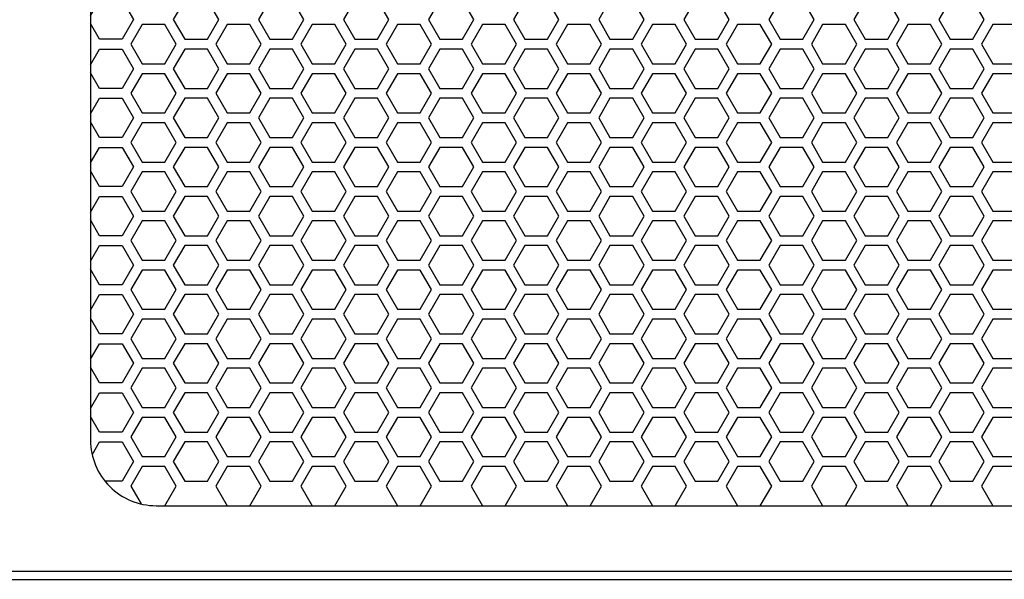
# Model space of a CAD drawing. Units: inches. Extents: x 110 to 1565, y 24 to 777.
# Drawn here: x 279 to 291, y 162 to 169 of the extents above; entities that cross this region are included whole.
import ezdxf

# ---------------------------------------------------------------- set-up
doc = ezdxf.new("R2010")
doc.units = ezdxf.units.IN
doc.header["$MEASUREMENT"] = 0

msp = doc.modelspace()

# ---------------------------------------------------------------- linework, layer by layer
at = {"elevation": 0}
for points in [[(261.497, 162.462), (297.56, 162.462), (297.56, 218.171), (261.497, 218.171)], [(261.615, 162.561), (297.442, 162.561), (297.442, 218.073), (261.615, 218.073)], [(281.721, 168.959), (281.857, 169.195), (281.721, 169.431), (281.448, 169.431), (281.311, 169.195), (281.448, 168.959)], [(282.744, 168.959), (282.88, 169.195), (282.744, 169.431), (282.471, 169.431), (282.334, 169.195), (282.471, 168.959)], [(283.766, 168.959), (283.903, 169.195), (283.766, 169.431), (283.494, 169.431), (283.357, 169.195), (283.494, 168.959)], [(284.789, 168.959), (284.926, 169.195), (284.789, 169.431), (284.516, 169.431), (284.38, 169.195), (284.516, 168.959)], [(285.812, 168.959), (285.948, 169.195), (285.812, 169.431), (285.539, 169.431), (285.403, 169.195), (285.539, 168.959)], [(286.835, 168.959), (286.971, 169.195), (286.835, 169.431), (286.562, 169.431), (286.426, 169.195), (286.562, 168.959)], [(287.858, 168.959), (287.994, 169.195), (287.858, 169.431), (287.585, 169.431), (287.449, 169.195), (287.585, 168.959)], [(288.881, 168.959), (289.017, 169.195), (288.881, 169.431), (288.608, 169.431), (288.472, 169.195), (288.608, 168.959)], [(289.904, 168.959), (290.04, 169.195), (289.904, 169.431), (289.631, 169.431), (289.494, 169.195), (289.631, 168.959)], [(290.926, 168.959), (291.063, 169.195), (290.926, 169.431), (290.654, 169.431), (290.517, 169.195), (290.654, 168.959)], [(281.209, 168.663), (281.346, 168.899), (281.209, 169.136), (280.936, 169.136), (280.8, 168.899), (280.936, 168.663)], [(282.232, 168.663), (282.368, 168.899), (282.232, 169.136), (281.959, 169.136), (281.823, 168.899), (281.959, 168.663)], [(283.255, 168.663), (283.391, 168.899), (283.255, 169.136), (282.982, 169.136), (282.846, 168.899), (282.982, 168.663)], [(284.278, 168.663), (284.414, 168.899), (284.278, 169.136), (284.005, 169.136), (283.869, 168.899), (284.005, 168.663)], [(285.301, 168.663), (285.437, 168.899), (285.301, 169.136), (285.028, 169.136), (284.892, 168.899), (285.028, 168.663)], [(286.324, 168.663), (286.46, 168.899), (286.324, 169.136), (286.051, 169.136), (285.914, 168.899), (286.051, 168.663)], [(287.346, 168.663), (287.483, 168.899), (287.346, 169.136), (287.074, 169.136), (286.937, 168.899), (287.074, 168.663)], [(288.369, 168.663), (288.506, 168.899), (288.369, 169.136), (288.096, 169.136), (287.96, 168.899), (288.096, 168.663)], [(289.392, 168.663), (289.528, 168.899), (289.392, 169.136), (289.119, 169.136), (288.983, 168.899), (289.119, 168.663)], [(290.415, 168.663), (290.551, 168.899), (290.415, 169.136), (290.142, 169.136), (290.006, 168.899), (290.142, 168.663)], [(291.438, 168.663), (291.574, 168.899), (291.438, 169.136), (291.165, 169.136), (291.029, 168.899), (291.165, 168.663)], [(281.721, 168.368), (281.857, 168.604), (281.721, 168.84), (281.448, 168.84), (281.311, 168.604), (281.448, 168.368)], [(282.744, 168.368), (282.88, 168.604), (282.744, 168.84), (282.471, 168.84), (282.334, 168.604), (282.471, 168.368)], [(283.766, 168.368), (283.903, 168.604), (283.766, 168.84), (283.494, 168.84), (283.357, 168.604), (283.494, 168.368)], [(284.789, 168.368), (284.926, 168.604), (284.789, 168.84), (284.516, 168.84), (284.38, 168.604), (284.516, 168.368)], [(285.812, 168.368), (285.948, 168.604), (285.812, 168.84), (285.539, 168.84), (285.403, 168.604), (285.539, 168.368)], [(286.835, 168.368), (286.971, 168.604), (286.835, 168.84), (286.562, 168.84), (286.426, 168.604), (286.562, 168.368)], [(287.858, 168.368), (287.994, 168.604), (287.858, 168.84), (287.585, 168.84), (287.449, 168.604), (287.585, 168.368)], [(288.881, 168.368), (289.017, 168.604), (288.881, 168.84), (288.608, 168.84), (288.472, 168.604), (288.608, 168.368)], [(289.904, 168.368), (290.04, 168.604), (289.904, 168.84), (289.631, 168.84), (289.494, 168.604), (289.631, 168.368)], [(290.926, 168.368), (291.063, 168.604), (290.926, 168.84), (290.654, 168.84), (290.517, 168.604), (290.654, 168.368)], [(281.209, 168.073), (281.346, 168.309), (281.209, 168.545), (280.936, 168.545), (280.8, 168.309), (280.936, 168.073)], [(282.232, 168.073), (282.368, 168.309), (282.232, 168.545), (281.959, 168.545), (281.823, 168.309), (281.959, 168.073)], [(283.255, 168.073), (283.391, 168.309), (283.255, 168.545), (282.982, 168.545), (282.846, 168.309), (282.982, 168.073)], [(284.278, 168.073), (284.414, 168.309), (284.278, 168.545), (284.005, 168.545), (283.869, 168.309), (284.005, 168.073)], [(285.301, 168.073), (285.437, 168.309), (285.301, 168.545), (285.028, 168.545), (284.892, 168.309), (285.028, 168.073)], [(286.324, 168.073), (286.46, 168.309), (286.324, 168.545), (286.051, 168.545), (285.914, 168.309), (286.051, 168.073)], [(287.346, 168.073), (287.483, 168.309), (287.346, 168.545), (287.074, 168.545), (286.937, 168.309), (287.074, 168.073)], [(288.369, 168.073), (288.506, 168.309), (288.369, 168.545), (288.096, 168.545), (287.96, 168.309), (288.096, 168.073)], [(289.392, 168.073), (289.528, 168.309), (289.392, 168.545), (289.119, 168.545), (288.983, 168.309), (289.119, 168.073)], [(290.415, 168.073), (290.551, 168.309), (290.415, 168.545), (290.142, 168.545), (290.006, 168.309), (290.142, 168.073)], [(291.438, 168.073), (291.574, 168.309), (291.438, 168.545), (291.165, 168.545), (291.029, 168.309), (291.165, 168.073)], [(281.721, 167.777), (281.857, 168.014), (281.721, 168.25), (281.448, 168.25), (281.311, 168.014), (281.448, 167.777)], [(282.744, 167.777), (282.88, 168.014), (282.744, 168.25), (282.471, 168.25), (282.334, 168.014), (282.471, 167.777)], [(283.766, 167.777), (283.903, 168.014), (283.766, 168.25), (283.494, 168.25), (283.357, 168.014), (283.494, 167.777)], [(284.789, 167.777), (284.926, 168.014), (284.789, 168.25), (284.516, 168.25), (284.38, 168.014), (284.516, 167.777)], [(285.812, 167.777), (285.948, 168.014), (285.812, 168.25), (285.539, 168.25), (285.403, 168.014), (285.539, 167.777)], [(286.835, 167.777), (286.971, 168.014), (286.835, 168.25), (286.562, 168.25), (286.426, 168.014), (286.562, 167.777)], [(287.858, 167.777), (287.994, 168.014), (287.858, 168.25), (287.585, 168.25), (287.449, 168.014), (287.585, 167.777)], [(288.881, 167.777), (289.017, 168.014), (288.881, 168.25), (288.608, 168.25), (288.472, 168.014), (288.608, 167.777)], [(289.904, 167.777), (290.04, 168.014), (289.904, 168.25), (289.631, 168.25), (289.494, 168.014), (289.631, 167.777)], [(290.926, 167.777), (291.063, 168.014), (290.926, 168.25), (290.654, 168.25), (290.517, 168.014), (290.654, 167.777)], [(281.209, 167.482), (281.346, 167.718), (281.209, 167.955), (280.936, 167.955), (280.8, 167.718), (280.936, 167.482)], [(282.232, 167.482), (282.368, 167.718), (282.232, 167.955), (281.959, 167.955), (281.823, 167.718), (281.959, 167.482)], [(283.255, 167.482), (283.391, 167.718), (283.255, 167.955), (282.982, 167.955), (282.846, 167.718), (282.982, 167.482)], [(284.278, 167.482), (284.414, 167.718), (284.278, 167.955), (284.005, 167.955), (283.869, 167.718), (284.005, 167.482)], [(285.301, 167.482), (285.437, 167.718), (285.301, 167.955), (285.028, 167.955), (284.892, 167.718), (285.028, 167.482)], [(286.324, 167.482), (286.46, 167.718), (286.324, 167.955), (286.051, 167.955), (285.914, 167.718), (286.051, 167.482)], [(287.346, 167.482), (287.483, 167.718), (287.346, 167.955), (287.074, 167.955), (286.937, 167.718), (287.074, 167.482)], [(288.369, 167.482), (288.506, 167.718), (288.369, 167.955), (288.096, 167.955), (287.96, 167.718), (288.096, 167.482)], [(289.392, 167.482), (289.528, 167.718), (289.392, 167.955), (289.119, 167.955), (288.983, 167.718), (289.119, 167.482)], [(290.415, 167.482), (290.551, 167.718), (290.415, 167.955), (290.142, 167.955), (290.006, 167.718), (290.142, 167.482)], [(291.438, 167.482), (291.574, 167.718), (291.438, 167.955), (291.165, 167.955), (291.029, 167.718), (291.165, 167.482)], [(281.721, 167.187), (281.857, 167.423), (281.721, 167.659), (281.448, 167.659), (281.311, 167.423), (281.448, 167.187)], [(282.744, 167.187), (282.88, 167.423), (282.744, 167.659), (282.471, 167.659), (282.334, 167.423), (282.471, 167.187)], [(283.766, 167.187), (283.903, 167.423), (283.766, 167.659), (283.494, 167.659), (283.357, 167.423), (283.494, 167.187)], [(284.789, 167.187), (284.926, 167.423), (284.789, 167.659), (284.516, 167.659), (284.38, 167.423), (284.516, 167.187)], [(285.812, 167.187), (285.948, 167.423), (285.812, 167.659), (285.539, 167.659), (285.403, 167.423), (285.539, 167.187)], [(286.835, 167.187), (286.971, 167.423), (286.835, 167.659), (286.562, 167.659), (286.426, 167.423), (286.562, 167.187)], [(287.858, 167.187), (287.994, 167.423), (287.858, 167.659), (287.585, 167.659), (287.449, 167.423), (287.585, 167.187)], [(288.881, 167.187), (289.017, 167.423), (288.881, 167.659), (288.608, 167.659), (288.472, 167.423), (288.608, 167.187)], [(289.904, 167.187), (290.04, 167.423), (289.904, 167.659), (289.631, 167.659), (289.494, 167.423), (289.631, 167.187)], [(290.926, 167.187), (291.063, 167.423), (290.926, 167.659), (290.654, 167.659), (290.517, 167.423), (290.654, 167.187)], [(281.209, 166.892), (281.346, 167.128), (281.209, 167.364), (280.936, 167.364), (280.8, 167.128), (280.936, 166.892)], [(282.232, 166.892), (282.368, 167.128), (282.232, 167.364), (281.959, 167.364), (281.823, 167.128), (281.959, 166.892)], [(283.255, 166.892), (283.391, 167.128), (283.255, 167.364), (282.982, 167.364), (282.846, 167.128), (282.982, 166.892)], [(284.278, 166.892), (284.414, 167.128), (284.278, 167.364), (284.005, 167.364), (283.869, 167.128), (284.005, 166.892)], [(285.301, 166.892), (285.437, 167.128), (285.301, 167.364), (285.028, 167.364), (284.892, 167.128), (285.028, 166.892)], [(286.324, 166.892), (286.46, 167.128), (286.324, 167.364), (286.051, 167.364), (285.914, 167.128), (286.051, 166.892)], [(287.346, 166.892), (287.483, 167.128), (287.346, 167.364), (287.074, 167.364), (286.937, 167.128), (287.074, 166.892)], [(288.369, 166.892), (288.506, 167.128), (288.369, 167.364), (288.096, 167.364), (287.96, 167.128), (288.096, 166.892)], [(289.392, 166.892), (289.528, 167.128), (289.392, 167.364), (289.119, 167.364), (288.983, 167.128), (289.119, 166.892)], [(290.415, 166.892), (290.551, 167.128), (290.415, 167.364), (290.142, 167.364), (290.006, 167.128), (290.142, 166.892)], [(291.438, 166.892), (291.574, 167.128), (291.438, 167.364), (291.165, 167.364), (291.029, 167.128), (291.165, 166.892)], [(281.721, 166.596), (281.857, 166.833), (281.721, 167.069), (281.448, 167.069), (281.311, 166.833), (281.448, 166.596)], [(282.744, 166.596), (282.88, 166.833), (282.744, 167.069), (282.471, 167.069), (282.334, 166.833), (282.471, 166.596)], [(283.766, 166.596), (283.903, 166.833), (283.766, 167.069), (283.494, 167.069), (283.357, 166.833), (283.494, 166.596)], [(284.789, 166.596), (284.926, 166.833), (284.789, 167.069), (284.516, 167.069), (284.38, 166.833), (284.516, 166.596)], [(285.812, 166.596), (285.948, 166.833), (285.812, 167.069), (285.539, 167.069), (285.403, 166.833), (285.539, 166.596)], [(286.835, 166.596), (286.971, 166.833), (286.835, 167.069), (286.562, 167.069), (286.426, 166.833), (286.562, 166.596)], [(287.858, 166.596), (287.994, 166.833), (287.858, 167.069), (287.585, 167.069), (287.449, 166.833), (287.585, 166.596)], [(288.881, 166.596), (289.017, 166.833), (288.881, 167.069), (288.608, 167.069), (288.472, 166.833), (288.608, 166.596)], [(289.904, 166.596), (290.04, 166.833), (289.904, 167.069), (289.631, 167.069), (289.494, 166.833), (289.631, 166.596)], [(290.926, 166.596), (291.063, 166.833), (290.926, 167.069), (290.654, 167.069), (290.517, 166.833), (290.654, 166.596)], [(281.209, 166.301), (281.346, 166.537), (281.209, 166.773), (280.936, 166.773), (280.8, 166.537), (280.936, 166.301)], [(282.232, 166.301), (282.368, 166.537), (282.232, 166.773), (281.959, 166.773), (281.823, 166.537), (281.959, 166.301)], [(283.255, 166.301), (283.391, 166.537), (283.255, 166.773), (282.982, 166.773), (282.846, 166.537), (282.982, 166.301)], [(284.278, 166.301), (284.414, 166.537), (284.278, 166.773), (284.005, 166.773), (283.869, 166.537), (284.005, 166.301)], [(285.301, 166.301), (285.437, 166.537), (285.301, 166.773), (285.028, 166.773), (284.892, 166.537), (285.028, 166.301)], [(286.324, 166.301), (286.46, 166.537), (286.324, 166.773), (286.051, 166.773), (285.914, 166.537), (286.051, 166.301)], [(287.346, 166.301), (287.483, 166.537), (287.346, 166.773), (287.074, 166.773), (286.937, 166.537), (287.074, 166.301)], [(288.369, 166.301), (288.506, 166.537), (288.369, 166.773), (288.096, 166.773), (287.96, 166.537), (288.096, 166.301)], [(289.392, 166.301), (289.528, 166.537), (289.392, 166.773), (289.119, 166.773), (288.983, 166.537), (289.119, 166.301)], [(290.415, 166.301), (290.551, 166.537), (290.415, 166.773), (290.142, 166.773), (290.006, 166.537), (290.142, 166.301)], [(291.438, 166.301), (291.574, 166.537), (291.438, 166.773), (291.165, 166.773), (291.029, 166.537), (291.165, 166.301)], [(281.721, 166.006), (281.857, 166.242), (281.721, 166.478), (281.448, 166.478), (281.311, 166.242), (281.448, 166.006)], [(282.744, 166.006), (282.88, 166.242), (282.744, 166.478), (282.471, 166.478), (282.334, 166.242), (282.471, 166.006)], [(283.766, 166.006), (283.903, 166.242), (283.766, 166.478), (283.494, 166.478), (283.357, 166.242), (283.494, 166.006)], [(284.789, 166.006), (284.926, 166.242), (284.789, 166.478), (284.516, 166.478), (284.38, 166.242), (284.516, 166.006)], [(285.812, 166.006), (285.948, 166.242), (285.812, 166.478), (285.539, 166.478), (285.403, 166.242), (285.539, 166.006)], [(286.835, 166.006), (286.971, 166.242), (286.835, 166.478), (286.562, 166.478), (286.426, 166.242), (286.562, 166.006)], [(287.858, 166.006), (287.994, 166.242), (287.858, 166.478), (287.585, 166.478), (287.449, 166.242), (287.585, 166.006)], [(288.881, 166.006), (289.017, 166.242), (288.881, 166.478), (288.608, 166.478), (288.472, 166.242), (288.608, 166.006)], [(289.904, 166.006), (290.04, 166.242), (289.904, 166.478), (289.631, 166.478), (289.494, 166.242), (289.631, 166.006)], [(290.926, 166.006), (291.063, 166.242), (290.926, 166.478), (290.654, 166.478), (290.517, 166.242), (290.654, 166.006)], [(281.209, 165.711), (281.346, 165.947), (281.209, 166.183), (280.936, 166.183), (280.8, 165.947), (280.936, 165.711)], [(282.232, 165.711), (282.368, 165.947), (282.232, 166.183), (281.959, 166.183), (281.823, 165.947), (281.959, 165.711)], [(283.255, 165.711), (283.391, 165.947), (283.255, 166.183), (282.982, 166.183), (282.846, 165.947), (282.982, 165.711)], [(284.278, 165.711), (284.414, 165.947), (284.278, 166.183), (284.005, 166.183), (283.869, 165.947), (284.005, 165.711)], [(285.301, 165.711), (285.437, 165.947), (285.301, 166.183), (285.028, 166.183), (284.892, 165.947), (285.028, 165.711)], [(286.324, 165.711), (286.46, 165.947), (286.324, 166.183), (286.051, 166.183), (285.914, 165.947), (286.051, 165.711)], [(287.346, 165.711), (287.483, 165.947), (287.346, 166.183), (287.074, 166.183), (286.937, 165.947), (287.074, 165.711)], [(288.369, 165.711), (288.506, 165.947), (288.369, 166.183), (288.096, 166.183), (287.96, 165.947), (288.096, 165.711)], [(289.392, 165.711), (289.528, 165.947), (289.392, 166.183), (289.119, 166.183), (288.983, 165.947), (289.119, 165.711)], [(290.415, 165.711), (290.551, 165.947), (290.415, 166.183), (290.142, 166.183), (290.006, 165.947), (290.142, 165.711)], [(291.438, 165.711), (291.574, 165.947), (291.438, 166.183), (291.165, 166.183), (291.029, 165.947), (291.165, 165.711)], [(281.721, 165.415), (281.857, 165.651), (281.721, 165.888), (281.448, 165.888), (281.311, 165.651), (281.448, 165.415)], [(282.744, 165.415), (282.88, 165.651), (282.744, 165.888), (282.471, 165.888), (282.334, 165.651), (282.471, 165.415)], [(283.766, 165.415), (283.903, 165.651), (283.766, 165.888), (283.494, 165.888), (283.357, 165.651), (283.494, 165.415)], [(284.789, 165.415), (284.926, 165.651), (284.789, 165.888), (284.516, 165.888), (284.38, 165.651), (284.516, 165.415)], [(285.812, 165.415), (285.948, 165.651), (285.812, 165.888), (285.539, 165.888), (285.403, 165.651), (285.539, 165.415)], [(286.835, 165.415), (286.971, 165.651), (286.835, 165.888), (286.562, 165.888), (286.426, 165.651), (286.562, 165.415)], [(287.858, 165.415), (287.994, 165.651), (287.858, 165.888), (287.585, 165.888), (287.449, 165.651), (287.585, 165.415)], [(288.881, 165.415), (289.017, 165.651), (288.881, 165.888), (288.608, 165.888), (288.472, 165.651), (288.608, 165.415)], [(289.904, 165.415), (290.04, 165.651), (289.904, 165.888), (289.631, 165.888), (289.494, 165.651), (289.631, 165.415)], [(290.926, 165.415), (291.063, 165.651), (290.926, 165.888), (290.654, 165.888), (290.517, 165.651), (290.654, 165.415)], [(281.209, 165.12), (281.346, 165.356), (281.209, 165.592), (280.936, 165.592), (280.8, 165.356), (280.936, 165.12)], [(282.232, 165.12), (282.368, 165.356), (282.232, 165.592), (281.959, 165.592), (281.823, 165.356), (281.959, 165.12)], [(283.255, 165.12), (283.391, 165.356), (283.255, 165.592), (282.982, 165.592), (282.846, 165.356), (282.982, 165.12)], [(284.278, 165.12), (284.414, 165.356), (284.278, 165.592), (284.005, 165.592), (283.869, 165.356), (284.005, 165.12)], [(285.301, 165.12), (285.437, 165.356), (285.301, 165.592), (285.028, 165.592), (284.892, 165.356), (285.028, 165.12)], [(286.324, 165.12), (286.46, 165.356), (286.324, 165.592), (286.051, 165.592), (285.914, 165.356), (286.051, 165.12)], [(287.346, 165.12), (287.483, 165.356), (287.346, 165.592), (287.074, 165.592), (286.937, 165.356), (287.074, 165.12)], [(288.369, 165.12), (288.506, 165.356), (288.369, 165.592), (288.096, 165.592), (287.96, 165.356), (288.096, 165.12)], [(289.392, 165.12), (289.528, 165.356), (289.392, 165.592), (289.119, 165.592), (288.983, 165.356), (289.119, 165.12)], [(290.415, 165.12), (290.551, 165.356), (290.415, 165.592), (290.142, 165.592), (290.006, 165.356), (290.142, 165.12)], [(291.438, 165.12), (291.574, 165.356), (291.438, 165.592), (291.165, 165.592), (291.029, 165.356), (291.165, 165.12)], [(281.721, 164.825), (281.857, 165.061), (281.721, 165.297), (281.448, 165.297), (281.311, 165.061), (281.448, 164.825)], [(282.744, 164.825), (282.88, 165.061), (282.744, 165.297), (282.471, 165.297), (282.334, 165.061), (282.471, 164.825)], [(283.766, 164.825), (283.903, 165.061), (283.766, 165.297), (283.494, 165.297), (283.357, 165.061), (283.494, 164.825)], [(284.789, 164.825), (284.926, 165.061), (284.789, 165.297), (284.516, 165.297), (284.38, 165.061), (284.516, 164.825)], [(285.812, 164.825), (285.948, 165.061), (285.812, 165.297), (285.539, 165.297), (285.403, 165.061), (285.539, 164.825)], [(286.835, 164.825), (286.971, 165.061), (286.835, 165.297), (286.562, 165.297), (286.426, 165.061), (286.562, 164.825)], [(287.858, 164.825), (287.994, 165.061), (287.858, 165.297), (287.585, 165.297), (287.449, 165.061), (287.585, 164.825)], [(288.881, 164.825), (289.017, 165.061), (288.881, 165.297), (288.608, 165.297), (288.472, 165.061), (288.608, 164.825)], [(289.904, 164.825), (290.04, 165.061), (289.904, 165.297), (289.631, 165.297), (289.494, 165.061), (289.631, 164.825)], [(290.926, 164.825), (291.063, 165.061), (290.926, 165.297), (290.654, 165.297), (290.517, 165.061), (290.654, 164.825)], [(281.209, 164.529), (281.346, 164.766), (281.209, 165.002), (280.936, 165.002), (280.8, 164.766), (280.936, 164.529)], [(282.232, 164.529), (282.368, 164.766), (282.232, 165.002), (281.959, 165.002), (281.823, 164.766), (281.959, 164.529)], [(283.255, 164.529), (283.391, 164.766), (283.255, 165.002), (282.982, 165.002), (282.846, 164.766), (282.982, 164.529)], [(284.278, 164.529), (284.414, 164.766), (284.278, 165.002), (284.005, 165.002), (283.869, 164.766), (284.005, 164.529)], [(285.301, 164.529), (285.437, 164.766), (285.301, 165.002), (285.028, 165.002), (284.892, 164.766), (285.028, 164.529)], [(286.324, 164.529), (286.46, 164.766), (286.324, 165.002), (286.051, 165.002), (285.914, 164.766), (286.051, 164.529)], [(287.346, 164.529), (287.483, 164.766), (287.346, 165.002), (287.074, 165.002), (286.937, 164.766), (287.074, 164.529)], [(288.369, 164.529), (288.506, 164.766), (288.369, 165.002), (288.096, 165.002), (287.96, 164.766), (288.096, 164.529)], [(289.392, 164.529), (289.528, 164.766), (289.392, 165.002), (289.119, 165.002), (288.983, 164.766), (289.119, 164.529)], [(290.415, 164.529), (290.551, 164.766), (290.415, 165.002), (290.142, 165.002), (290.006, 164.766), (290.142, 164.529)], [(291.438, 164.529), (291.574, 164.766), (291.438, 165.002), (291.165, 165.002), (291.029, 164.766), (291.165, 164.529)], [(281.721, 164.234), (281.857, 164.47), (281.721, 164.707), (281.448, 164.707), (281.311, 164.47), (281.448, 164.234)], [(282.744, 164.234), (282.88, 164.47), (282.744, 164.707), (282.471, 164.707), (282.334, 164.47), (282.471, 164.234)], [(283.766, 164.234), (283.903, 164.47), (283.766, 164.707), (283.494, 164.707), (283.357, 164.47), (283.494, 164.234)], [(284.789, 164.234), (284.926, 164.47), (284.789, 164.707), (284.516, 164.707), (284.38, 164.47), (284.516, 164.234)], [(285.812, 164.234), (285.948, 164.47), (285.812, 164.707), (285.539, 164.707), (285.403, 164.47), (285.539, 164.234)], [(286.835, 164.234), (286.971, 164.47), (286.835, 164.707), (286.562, 164.707), (286.426, 164.47), (286.562, 164.234)], [(287.858, 164.234), (287.994, 164.47), (287.858, 164.707), (287.585, 164.707), (287.449, 164.47), (287.585, 164.234)], [(288.881, 164.234), (289.017, 164.47), (288.881, 164.707), (288.608, 164.707), (288.472, 164.47), (288.608, 164.234)], [(289.904, 164.234), (290.04, 164.47), (289.904, 164.707), (289.631, 164.707), (289.494, 164.47), (289.631, 164.234)], [(290.926, 164.234), (291.063, 164.47), (290.926, 164.707), (290.654, 164.707), (290.517, 164.47), (290.654, 164.234)], [(281.209, 163.939), (281.346, 164.175), (281.209, 164.411), (280.936, 164.411), (280.8, 164.175), (280.936, 163.939)], [(282.232, 163.939), (282.368, 164.175), (282.232, 164.411), (281.959, 164.411), (281.823, 164.175), (281.959, 163.939)], [(283.255, 163.939), (283.391, 164.175), (283.255, 164.411), (282.982, 164.411), (282.846, 164.175), (282.982, 163.939)], [(284.278, 163.939), (284.414, 164.175), (284.278, 164.411), (284.005, 164.411), (283.869, 164.175), (284.005, 163.939)], [(285.301, 163.939), (285.437, 164.175), (285.301, 164.411), (285.028, 164.411), (284.892, 164.175), (285.028, 163.939)], [(286.324, 163.939), (286.46, 164.175), (286.324, 164.411), (286.051, 164.411), (285.914, 164.175), (286.051, 163.939)], [(287.346, 163.939), (287.483, 164.175), (287.346, 164.411), (287.074, 164.411), (286.937, 164.175), (287.074, 163.939)], [(288.369, 163.939), (288.506, 164.175), (288.369, 164.411), (288.096, 164.411), (287.96, 164.175), (288.096, 163.939)], [(289.392, 163.939), (289.528, 164.175), (289.392, 164.411), (289.119, 164.411), (288.983, 164.175), (289.119, 163.939)], [(290.415, 163.939), (290.551, 164.175), (290.415, 164.411), (290.142, 164.411), (290.006, 164.175), (290.142, 163.939)], [(291.438, 163.939), (291.574, 164.175), (291.438, 164.411), (291.165, 164.411), (291.029, 164.175), (291.165, 163.939)], [(281.721, 163.644), (281.857, 163.88), (281.721, 164.116), (281.448, 164.116), (281.311, 163.88), (281.448, 163.644)], [(282.744, 163.644), (282.88, 163.88), (282.744, 164.116), (282.471, 164.116), (282.334, 163.88), (282.471, 163.644)], [(283.766, 163.644), (283.903, 163.88), (283.766, 164.116), (283.494, 164.116), (283.357, 163.88), (283.494, 163.644)], [(284.789, 163.644), (284.926, 163.88), (284.789, 164.116), (284.516, 164.116), (284.38, 163.88), (284.516, 163.644)], [(285.812, 163.644), (285.948, 163.88), (285.812, 164.116), (285.539, 164.116), (285.403, 163.88), (285.539, 163.644)], [(286.835, 163.644), (286.971, 163.88), (286.835, 164.116), (286.562, 164.116), (286.426, 163.88), (286.562, 163.644)], [(287.858, 163.644), (287.994, 163.88), (287.858, 164.116), (287.585, 164.116), (287.449, 163.88), (287.585, 163.644)], [(288.881, 163.644), (289.017, 163.88), (288.881, 164.116), (288.608, 164.116), (288.472, 163.88), (288.608, 163.644)], [(289.904, 163.644), (290.04, 163.88), (289.904, 164.116), (289.631, 164.116), (289.494, 163.88), (289.631, 163.644)], [(290.926, 163.644), (291.063, 163.88), (290.926, 164.116), (290.654, 164.116), (290.517, 163.88), (290.654, 163.644)], [(282.232, 163.348), (282.368, 163.585), (282.232, 163.821), (281.959, 163.821), (281.823, 163.585), (281.959, 163.348)], [(283.255, 163.348), (283.391, 163.585), (283.255, 163.821), (282.982, 163.821), (282.846, 163.585), (282.982, 163.348)], [(284.278, 163.348), (284.414, 163.585), (284.278, 163.821), (284.005, 163.821), (283.869, 163.585), (284.005, 163.348)], [(285.301, 163.348), (285.437, 163.585), (285.301, 163.821), (285.028, 163.821), (284.892, 163.585), (285.028, 163.348)], [(286.324, 163.348), (286.46, 163.585), (286.324, 163.821), (286.051, 163.821), (285.914, 163.585), (286.051, 163.348)], [(287.346, 163.348), (287.483, 163.585), (287.346, 163.821), (287.074, 163.821), (286.937, 163.585), (287.074, 163.348)], [(288.369, 163.348), (288.506, 163.585), (288.369, 163.821), (288.096, 163.821), (287.96, 163.585), (288.096, 163.348)], [(289.392, 163.348), (289.528, 163.585), (289.392, 163.821), (289.119, 163.821), (288.983, 163.585), (289.119, 163.348)], [(290.415, 163.348), (290.551, 163.585), (290.415, 163.821), (290.142, 163.821), (290.006, 163.585), (290.142, 163.348)], [(291.438, 163.348), (291.574, 163.585), (291.438, 163.821), (291.165, 163.821), (291.029, 163.585), (291.165, 163.348)]]:
    msp.add_lwpolyline(points, close=True, dxfattribs=at)
msp.add_lwpolyline([(295.867, 189.529), (281.104, 189.529, 0.414214), (280.316, 188.742), (280.316, 164.136, 0.414214), (281.104, 163.348), (295.867, 163.348, 0.414214), (296.655, 164.136), (296.655, 188.742, 0.414214)], format="xyb", close=True, dxfattribs=at)
for points in [[(280.316, 169.242), (280.425, 169.431), (280.698, 169.431), (280.834, 169.195), (280.698, 168.959), (280.425, 168.959), (280.316, 169.147)], [(280.316, 168.652), (280.425, 168.84), (280.698, 168.84), (280.834, 168.604), (280.698, 168.368), (280.425, 168.368), (280.316, 168.556)], [(280.316, 168.061), (280.425, 168.25), (280.698, 168.25), (280.834, 168.014), (280.698, 167.777), (280.425, 167.777), (280.316, 167.966)], [(280.316, 167.471), (280.425, 167.659), (280.698, 167.659), (280.834, 167.423), (280.698, 167.187), (280.425, 167.187), (280.316, 167.375)], [(280.316, 166.88), (280.425, 167.069), (280.698, 167.069), (280.834, 166.833), (280.698, 166.596), (280.425, 166.596), (280.316, 166.785)], [(280.316, 166.29), (280.425, 166.478), (280.698, 166.478), (280.834, 166.242), (280.698, 166.006), (280.425, 166.006), (280.316, 166.194)], [(280.316, 165.699), (280.425, 165.888), (280.698, 165.888), (280.834, 165.651), (280.698, 165.415), (280.425, 165.415), (280.316, 165.604)], [(280.316, 165.109), (280.425, 165.297), (280.698, 165.297), (280.834, 165.061), (280.698, 164.825), (280.425, 164.825), (280.316, 165.013)], [(280.316, 164.518), (280.425, 164.707), (280.698, 164.707), (280.834, 164.47), (280.698, 164.234), (280.425, 164.234), (280.316, 164.423)], [(280.336, 163.961), (280.425, 164.116), (280.698, 164.116), (280.834, 163.88), (280.698, 163.644), (280.489, 163.644)], [(281.104, 163.348), (281.209, 163.348), (281.346, 163.585), (281.209, 163.821), (280.936, 163.821), (280.8, 163.585), (280.925, 163.369)]]:
    msp.add_lwpolyline(points, dxfattribs=at)

doc.saveas('drawing.dxf')
